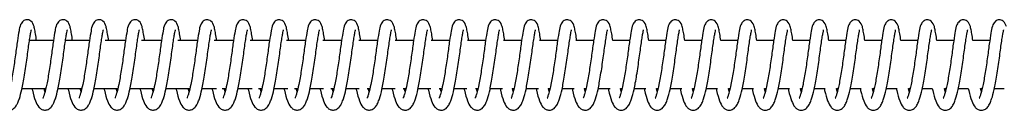
# Model space of a CAD drawing. Units: millimetres. Extents: x -583 to 33413, y -2375 to 1625.
# Drawn here: x 2754 to 2958, y -385 to -366 of the extents above; entities that cross this region are included whole.
import ezdxf

# ---------------------------------------------------------------- set-up
doc = ezdxf.new("R2010")
doc.units = ezdxf.units.MM

msp = doc.modelspace()

# ---------------------------------------------------------------- linework, layer by layer
at = {"color": 7, "linetype": 'Continuous', "lineweight": 25}
for p, q in [((2760.73, -370), (2755.74, -370)), ((2768.22, -370), (2763.23, -370)), ((2775.71, -370), (2771.5, -370)), ((2783.2, -370), (2779.05, -370)), ((2790.69, -370), (2786.59, -370)), ((2798.18, -370), (2794.13, -370)), ((2805.67, -370), (2801.67, -370)), ((2813.16, -370), (2809.2, -370)), ((2820.65, -370), (2816.73, -370)), ((2828.14, -370), (2824.26, -370)), ((2835.63, -370), (2831.78, -370)), ((2843.12, -370), (2839.3, -370)), ((2850.61, -370), (2846.82, -370)), ((2858.1, -370), (2854.34, -370)), ((2865.59, -370), (2861.85, -370)), ((2873.08, -370), (2869.37, -370)), ((2880.57, -370), (2877.05, -370)), ((2888.06, -370), (2884.54, -370)), ((2895.55, -370), (2892.03, -370)), ((2903.04, -370), (2899.52, -370)), ((2910.53, -370), (2907.01, -370)), ((2918.02, -370), (2914.5, -370)), ((2925.51, -370), (2921.99, -370)), ((2933, -370), (2929.48, -370)), ((2940.49, -370), (2936.97, -370)), ((2947.98, -370), (2944.46, -370)), ((2955.47, -370), (2951.95, -370)), ((2754.19, -380), (2759.13, -380)), ((2758.98, -380.6), (2758.82, -380)), ((2761.68, -380), (2766.62, -380)), ((2766.47, -380.6), (2766.3, -380)), ((2769.17, -380), (2774.1, -380)), ((2773.96, -380.6), (2773.79, -380)), ((2776.66, -380), (2781.59, -380)), ((2781.45, -380.61), (2781.28, -380)), ((2784.15, -380), (2789.08, -380)), ((2788.94, -380.61), (2788.77, -380)), ((2791.64, -380), (2794.63, -380)), ((2795.82, -380), (2796.57, -380)), ((2796.43, -380.61), (2796.26, -380)), ((2799.13, -380), (2802.05, -380)), ((2803.36, -380), (2804.06, -380)), ((2803.92, -380.61), (2803.75, -380)), ((2806.62, -380), (2809.48, -380)), ((2810.89, -380), (2811.55, -380)), ((2811.41, -380.61), (2811.24, -380)), ((2814.11, -380), (2816.91, -380)), ((2818.42, -380), (2819.04, -380)), ((2818.9, -380.61), (2818.73, -380)), ((2821.6, -380), (2824.35, -380)), ((2825.95, -380), (2826.53, -380)), ((2826.39, -380.61), (2826.22, -380)), ((2829.09, -380), (2831.79, -380)), ((2833.47, -380), (2834.02, -380)), ((2833.88, -380.61), (2833.71, -380)), ((2836.58, -380), (2839.24, -380)), ((2840.99, -380), (2841.51, -380)), ((2841.37, -380.61), (2841.2, -380)), ((2844.07, -380), (2846.69, -380)), ((2848.5, -380), (2849, -380)), ((2848.86, -380.61), (2848.69, -380)), ((2851.56, -380), (2854.14, -380)), ((2856.17, -380), (2856.49, -380)), ((2856.35, -380.62), (2856.18, -380)), ((2859.05, -380), (2861.59, -380)), ((2863.66, -380), (2863.98, -380)), ((2863.84, -380.62), (2863.67, -380)), ((2866.54, -380), (2869.04, -380)), ((2871.15, -380), (2871.47, -380)), ((2871.33, -380.62), (2871.16, -380)), ((2874.03, -380), (2876.5, -380)), ((2878.64, -380), (2878.96, -380)), ((2878.82, -380.62), (2878.65, -380)), ((2881.52, -380), (2883.96, -380)), ((2886.13, -380), (2886.45, -380)), ((2886.31, -380.62), (2886.14, -380)), ((2889.01, -380), (2891.42, -380)), ((2893.62, -380), (2893.94, -380)), ((2893.8, -380.62), (2893.63, -380)), ((2896.5, -380), (2898.88, -380)), ((2901.11, -380), (2901.43, -380)), ((2901.29, -380.62), (2901.12, -380)), ((2903.99, -380), (2906.34, -380)), ((2908.6, -380), (2908.92, -380)), ((2908.78, -380.62), (2908.61, -380)), ((2911.48, -380), (2913.81, -380)), ((2916.27, -380.62), (2916.09, -380)), ((2916.09, -380), (2916.41, -380)), ((2918.97, -380), (2921.27, -380)), ((2923.57, -380), (2923.9, -380)), ((2923.76, -380.62), (2923.58, -380)), ((2926.46, -380), (2928.74, -380)), ((2931.06, -380), (2931.39, -380)), ((2931.25, -380.63), (2931.07, -380)), ((2933.95, -380), (2936.21, -380)), ((2938.55, -380), (2938.88, -380)), ((2938.74, -380.63), (2938.56, -380)), ((2941.44, -380), (2943.51, -380)), ((2946.04, -380), (2946.37, -380)), ((2946.23, -380.63), (2946.05, -380)), ((2948.93, -380), (2951, -380)), ((2953.53, -380), (2953.86, -380)), ((2953.72, -380.63), (2953.54, -380)), ((2956.42, -380), (2958.49, -380))]:
    msp.add_line(p, q, dxfattribs=at)
for points, knots in [([(2756.7, -367.11), (2756.55, -366.7), (2756.36, -366.15), (2755.71, -365.76), (2755.16, -365.69), (2754.76, -365.79), (2754.28, -366.07), (2753.74, -366.93), (2753.59, -368.01), (2753.22, -370.07), (2752.86, -372.98), (2752.37, -376.23), (2751.9, -379.06), (2751.47, -380.8), (2751.18, -381.68), (2751.04, -381.98), (2751.09, -381.99), (2751.11, -381.99)], [0, 0, 0, 0, 0.089102, 0.11814, 0.136961, 0.157491, 0.183189, 0.236018, 0.328529, 0.43605, 0.553296, 0.671592, 0.784413, 0.879083, 0.92302, 0.973721, 1, 1, 1, 1]), ([(2764.19, -367.12), (2764.04, -366.7), (2763.85, -366.15), (2763.2, -365.76), (2762.65, -365.69), (2762.25, -365.79), (2761.77, -366.07), (2761.23, -366.93), (2761.08, -368.01), (2760.71, -370.07), (2760.34, -372.98), (2759.86, -376.23), (2759.39, -379.06), (2758.96, -380.8), (2758.67, -381.68), (2758.53, -381.98), (2758.58, -381.99), (2758.6, -381.99)], [0, 0, 0, 0, 0.089102, 0.11814, 0.136961, 0.157491, 0.183189, 0.236018, 0.328529, 0.43605, 0.553296, 0.671592, 0.784413, 0.879083, 0.92302, 0.973721, 1, 1, 1, 1]), ([(2771.68, -367.12), (2771.53, -366.7), (2771.34, -366.15), (2770.69, -365.76), (2770.14, -365.69), (2769.74, -365.79), (2769.26, -366.07), (2768.72, -366.94), (2768.57, -368.01), (2768.2, -370.07), (2767.83, -372.98), (2767.35, -376.23), (2766.88, -379.07), (2766.45, -380.81), (2766.16, -381.68), (2766.02, -381.98), (2766.07, -381.99), (2766.09, -381.99)], [0, 0, 0, 0, 0.089102, 0.11814, 0.136961, 0.157491, 0.183189, 0.236018, 0.328529, 0.43605, 0.553296, 0.671592, 0.784413, 0.879083, 0.92302, 0.973721, 1, 1, 1, 1]), ([(2779.17, -367.12), (2779.02, -366.7), (2778.83, -366.15), (2778.18, -365.76), (2777.63, -365.69), (2777.23, -365.79), (2776.75, -366.07), (2776.21, -366.94), (2776.06, -368.01), (2775.69, -370.07), (2775.32, -372.98), (2774.84, -376.23), (2774.37, -379.07), (2773.94, -380.81), (2773.65, -381.68), (2773.51, -381.98), (2773.56, -381.99), (2773.58, -381.99)], [0, 0, 0, 0, 0.089102, 0.11814, 0.136961, 0.157491, 0.183189, 0.236018, 0.328529, 0.43605, 0.553296, 0.671592, 0.784413, 0.879083, 0.92302, 0.973721, 1, 1, 1, 1]), ([(2786.66, -367.12), (2786.51, -366.7), (2786.32, -366.15), (2785.67, -365.76), (2785.12, -365.69), (2784.72, -365.79), (2784.24, -366.07), (2783.7, -366.94), (2783.55, -368.01), (2783.18, -370.07), (2782.81, -372.98), (2782.33, -376.23), (2781.86, -379.07), (2781.43, -380.81), (2781.14, -381.68), (2781, -381.98), (2781.05, -381.99), (2781.07, -381.99)], [0, 0, 0, 0, 0.0891017, 0.1181397, 0.1369612, 0.1574908, 0.1831893, 0.2360185, 0.3285289, 0.4360503, 0.5532962, 0.6715921, 0.7844128, 0.8790833, 0.9230199, 0.9737214, 1, 1, 1, 1]), ([(2794.15, -367.12), (2794, -366.7), (2793.81, -366.15), (2793.16, -365.77), (2792.61, -365.69), (2792.21, -365.79), (2791.73, -366.07), (2791.19, -366.94), (2791.04, -368.01), (2790.67, -370.07), (2790.3, -372.98), (2789.82, -376.24), (2789.35, -379.07), (2788.92, -380.81), (2788.63, -381.68), (2788.49, -381.98), (2788.54, -381.99), (2788.56, -381.99)], [0, 0, 0, 0, 0.089102, 0.11814, 0.136961, 0.157491, 0.183189, 0.236018, 0.328529, 0.43605, 0.553296, 0.671592, 0.784413, 0.879083, 0.92302, 0.973721, 1, 1, 1, 1]), ([(2801.64, -367.12), (2801.49, -366.7), (2801.3, -366.15), (2800.65, -365.77), (2800.1, -365.69), (2799.7, -365.79), (2799.22, -366.07), (2798.68, -366.94), (2798.53, -368.01), (2798.16, -370.07), (2797.79, -372.98), (2797.31, -376.24), (2796.84, -379.07), (2796.41, -380.81), (2796.12, -381.68), (2795.98, -381.98), (2796.03, -381.99), (2796.05, -382)], [0, 0, 0, 0, 0.089102, 0.11814, 0.136961, 0.157491, 0.183189, 0.236018, 0.328529, 0.43605, 0.553296, 0.671592, 0.784413, 0.879083, 0.92302, 0.973721, 1, 1, 1, 1]), ([(2809.13, -367.12), (2808.98, -366.7), (2808.79, -366.15), (2808.14, -365.77), (2807.59, -365.69), (2807.19, -365.79), (2806.71, -366.08), (2806.17, -366.94), (2806.02, -368.01), (2805.65, -370.08), (2805.28, -372.98), (2804.8, -376.24), (2804.33, -379.07), (2803.9, -380.81), (2803.61, -381.68), (2803.47, -381.98), (2803.52, -381.99), (2803.54, -382)], [0, 0, 0, 0, 0.089102, 0.11814, 0.136961, 0.157491, 0.183189, 0.236018, 0.328529, 0.43605, 0.553296, 0.671592, 0.784413, 0.879083, 0.92302, 0.973721, 1, 1, 1, 1]), ([(2816.62, -367.12), (2816.47, -366.71), (2816.28, -366.15), (2815.63, -365.77), (2815.08, -365.7), (2814.68, -365.8), (2814.2, -366.08), (2813.66, -366.94), (2813.51, -368.01), (2813.14, -370.08), (2812.77, -372.98), (2812.29, -376.24), (2811.82, -379.07), (2811.39, -380.81), (2811.1, -381.68), (2810.96, -381.98), (2811.01, -381.99), (2811.03, -382)], [0, 0, 0, 0, 0.089102, 0.11814, 0.136961, 0.157491, 0.183189, 0.236018, 0.328529, 0.43605, 0.553296, 0.671592, 0.784413, 0.879083, 0.92302, 0.973721, 1, 1, 1, 1]), ([(2824.11, -367.12), (2823.96, -366.71), (2823.77, -366.16), (2823.12, -365.77), (2822.57, -365.7), (2822.17, -365.8), (2821.69, -366.08), (2821.15, -366.94), (2821, -368.02), (2820.63, -370.08), (2820.26, -372.98), (2819.78, -376.24), (2819.31, -379.07), (2818.88, -380.81), (2818.59, -381.69), (2818.45, -381.98), (2818.5, -381.99), (2818.52, -382)], [0, 0, 0, 0, 0.089102, 0.11814, 0.136961, 0.157491, 0.183189, 0.236018, 0.328529, 0.43605, 0.553296, 0.671592, 0.784413, 0.879083, 0.92302, 0.973721, 1, 1, 1, 1]), ([(2831.6, -367.12), (2831.45, -366.71), (2831.26, -366.16), (2830.61, -365.77), (2830.06, -365.7), (2829.66, -365.8), (2829.18, -366.08), (2828.64, -366.94), (2828.49, -368.02), (2828.12, -370.08), (2827.75, -372.99), (2827.27, -376.24), (2826.8, -379.07), (2826.37, -380.81), (2826.08, -381.69), (2825.94, -381.99), (2825.99, -382), (2826.01, -382)], [0, 0, 0, 0, 0.089102, 0.11814, 0.136961, 0.157491, 0.183189, 0.236018, 0.328529, 0.43605, 0.553296, 0.671592, 0.784413, 0.879083, 0.92302, 0.973721, 1, 1, 1, 1]), ([(2839.09, -367.12), (2838.94, -366.71), (2838.75, -366.16), (2838.1, -365.77), (2837.55, -365.7), (2837.15, -365.8), (2836.67, -366.08), (2836.13, -366.94), (2835.98, -368.02), (2835.61, -370.08), (2835.24, -372.99), (2834.76, -376.24), (2834.29, -379.07), (2833.86, -380.81), (2833.57, -381.69), (2833.43, -381.99), (2833.48, -382), (2833.5, -382)], [0, 0, 0, 0, 0.089102, 0.11814, 0.136961, 0.157491, 0.183189, 0.236018, 0.328529, 0.43605, 0.553296, 0.671592, 0.784413, 0.879083, 0.92302, 0.973721, 1, 1, 1, 1]), ([(2846.58, -367.13), (2846.43, -366.71), (2846.24, -366.16), (2845.59, -365.77), (2845.04, -365.7), (2844.64, -365.8), (2844.16, -366.08), (2843.62, -366.95), (2843.46, -368.02), (2843.1, -370.08), (2842.73, -372.99), (2842.25, -376.24), (2841.77, -379.07), (2841.35, -380.82), (2841.06, -381.69), (2840.92, -381.99), (2840.97, -382), (2840.99, -382)], [0, 0, 0, 0, 0.089102, 0.11814, 0.136961, 0.157491, 0.183189, 0.236018, 0.328529, 0.43605, 0.553296, 0.671592, 0.784413, 0.879083, 0.92302, 0.973721, 1, 1, 1, 1]), ([(2854.07, -367.13), (2853.92, -366.71), (2853.73, -366.16), (2853.08, -365.77), (2852.53, -365.7), (2852.13, -365.8), (2851.65, -366.08), (2851.11, -366.95), (2850.95, -368.02), (2850.59, -370.08), (2850.22, -372.99), (2849.74, -376.24), (2849.26, -379.08), (2848.84, -380.82), (2848.55, -381.69), (2848.41, -381.99), (2848.46, -382), (2848.48, -382)], [0, 0, 0, 0, 0.089102, 0.11814, 0.136961, 0.157491, 0.183189, 0.236018, 0.328529, 0.43605, 0.553296, 0.671592, 0.784413, 0.879083, 0.92302, 0.973721, 1, 1, 1, 1]), ([(2861.56, -367.13), (2861.41, -366.71), (2861.22, -366.16), (2860.57, -365.77), (2860.02, -365.7), (2859.62, -365.8), (2859.14, -366.08), (2858.6, -366.95), (2858.44, -368.02), (2858.08, -370.08), (2857.71, -372.99), (2857.23, -376.24), (2856.75, -379.08), (2856.33, -380.82), (2856.04, -381.69), (2855.9, -381.99), (2855.95, -382), (2855.97, -382)], [0, 0, 0, 0, 0.089102, 0.11814, 0.136961, 0.157491, 0.183189, 0.236018, 0.328529, 0.43605, 0.553296, 0.671592, 0.784413, 0.879083, 0.92302, 0.973721, 1, 1, 1, 1]), ([(2869.05, -367.13), (2868.9, -366.71), (2868.71, -366.16), (2868.06, -365.78), (2867.51, -365.7), (2867.11, -365.8), (2866.63, -366.08), (2866.09, -366.95), (2865.93, -368.02), (2865.57, -370.08), (2865.2, -372.99), (2864.72, -376.25), (2864.24, -379.08), (2863.82, -380.82), (2863.53, -381.69), (2863.39, -381.99), (2863.44, -382), (2863.46, -382)], [0, 0, 0, 0, 0.0891017, 0.1181397, 0.1369612, 0.1574908, 0.1831893, 0.2360185, 0.3285289, 0.4360503, 0.5532962, 0.6715921, 0.7844128, 0.8790833, 0.9230199, 0.9737214, 1, 1, 1, 1]), ([(2876.54, -367.13), (2876.39, -366.71), (2876.2, -366.16), (2875.55, -365.78), (2875, -365.7), (2874.6, -365.8), (2874.12, -366.08), (2873.58, -366.95), (2873.42, -368.02), (2873.06, -370.08), (2872.69, -372.99), (2872.21, -376.25), (2871.73, -379.08), (2871.31, -380.82), (2871.02, -381.69), (2870.88, -381.99), (2870.93, -382), (2870.94, -382)], [0, 0, 0, 0, 0.089102, 0.11814, 0.136961, 0.157491, 0.183189, 0.236018, 0.328529, 0.43605, 0.553296, 0.671592, 0.784413, 0.879083, 0.92302, 0.973721, 1, 1, 1, 1]), ([(2884.03, -367.13), (2883.88, -366.71), (2883.69, -366.16), (2883.04, -365.78), (2882.49, -365.7), (2882.09, -365.8), (2881.61, -366.09), (2881.07, -366.95), (2880.91, -368.02), (2880.55, -370.08), (2880.18, -372.99), (2879.7, -376.25), (2879.22, -379.08), (2878.8, -380.82), (2878.51, -381.69), (2878.37, -381.99), (2878.42, -382), (2878.43, -382.01)], [0, 0, 0, 0, 0.089102, 0.11814, 0.136961, 0.157491, 0.183189, 0.236018, 0.328529, 0.43605, 0.553296, 0.671592, 0.784413, 0.879083, 0.92302, 0.973721, 1, 1, 1, 1]), ([(2891.52, -367.13), (2891.37, -366.72), (2891.18, -366.16), (2890.53, -365.78), (2889.98, -365.71), (2889.58, -365.81), (2889.1, -366.09), (2888.55, -366.95), (2888.4, -368.02), (2888.04, -370.09), (2887.67, -372.99), (2887.19, -376.25), (2886.71, -379.08), (2886.29, -380.82), (2886, -381.69), (2885.86, -381.99), (2885.91, -382), (2885.92, -382.01)], [0, 0, 0, 0, 0.089102, 0.11814, 0.136961, 0.157491, 0.183189, 0.236018, 0.328529, 0.43605, 0.553296, 0.671592, 0.784413, 0.879083, 0.92302, 0.973721, 1, 1, 1, 1]), ([(2899.01, -367.13), (2898.86, -366.72), (2898.66, -366.17), (2898.02, -365.78), (2897.47, -365.71), (2897.07, -365.81), (2896.59, -366.09), (2896.04, -366.95), (2895.89, -368.02), (2895.53, -370.09), (2895.16, -372.99), (2894.68, -376.25), (2894.2, -379.08), (2893.78, -380.82), (2893.49, -381.69), (2893.35, -381.99), (2893.4, -382), (2893.41, -382.01)], [0, 0, 0, 0, 0.089102, 0.11814, 0.136961, 0.157491, 0.183189, 0.236018, 0.328529, 0.43605, 0.553296, 0.671592, 0.784413, 0.879083, 0.92302, 0.973721, 1, 1, 1, 1]), ([(2906.5, -367.13), (2906.35, -366.72), (2906.15, -366.17), (2905.51, -365.78), (2904.96, -365.71), (2904.56, -365.81), (2904.08, -366.09), (2903.53, -366.95), (2903.38, -368.03), (2903.02, -370.09), (2902.65, -373), (2902.17, -376.25), (2901.69, -379.08), (2901.27, -380.82), (2900.98, -381.7), (2900.84, -382), (2900.89, -382.01), (2900.9, -382.01)], [0, 0, 0, 0, 0.089102, 0.11814, 0.136961, 0.157491, 0.183189, 0.236018, 0.328529, 0.43605, 0.553296, 0.671592, 0.784413, 0.879083, 0.92302, 0.973721, 1, 1, 1, 1]), ([(2913.99, -367.13), (2913.84, -366.72), (2913.64, -366.17), (2913, -365.78), (2912.45, -365.71), (2912.05, -365.81), (2911.57, -366.09), (2911.02, -366.95), (2910.87, -368.03), (2910.5, -370.09), (2910.14, -373), (2909.66, -376.25), (2909.18, -379.08), (2908.76, -380.82), (2908.47, -381.7), (2908.33, -382), (2908.38, -382.01), (2908.39, -382.01)], [0, 0, 0, 0, 0.089102, 0.11814, 0.136961, 0.157491, 0.183189, 0.236018, 0.328529, 0.43605, 0.553296, 0.671592, 0.784413, 0.879083, 0.92302, 0.973721, 1, 1, 1, 1]), ([(2921.48, -367.14), (2921.33, -366.72), (2921.13, -366.17), (2920.49, -365.78), (2919.94, -365.71), (2919.54, -365.81), (2919.06, -366.09), (2918.51, -366.96), (2918.36, -368.03), (2917.99, -370.09), (2917.63, -373), (2917.15, -376.25), (2916.67, -379.08), (2916.25, -380.82), (2915.96, -381.7), (2915.82, -382), (2915.87, -382.01), (2915.88, -382.01)], [0, 0, 0, 0, 0.0891017, 0.1181397, 0.1369612, 0.1574908, 0.1831893, 0.2360185, 0.3285289, 0.4360503, 0.5532962, 0.6715921, 0.7844128, 0.8790833, 0.9230199, 0.9737214, 1, 1, 1, 1]), ([(2928.97, -367.14), (2928.82, -366.72), (2928.62, -366.17), (2927.98, -365.78), (2927.43, -365.71), (2927.03, -365.81), (2926.55, -366.09), (2926, -366.96), (2925.85, -368.03), (2925.48, -370.09), (2925.12, -373), (2924.64, -376.25), (2924.16, -379.09), (2923.74, -380.83), (2923.45, -381.7), (2923.31, -382), (2923.36, -382.01), (2923.37, -382.01)], [0, 0, 0, 0, 0.0891017, 0.1181397, 0.1369612, 0.1574908, 0.1831893, 0.2360185, 0.3285289, 0.4360503, 0.5532962, 0.6715921, 0.7844128, 0.8790833, 0.9230199, 0.9737214, 1, 1, 1, 1]), ([(2936.46, -367.14), (2936.31, -366.72), (2936.11, -366.17), (2935.47, -365.78), (2934.92, -365.71), (2934.52, -365.81), (2934.04, -366.09), (2933.49, -366.96), (2933.34, -368.03), (2932.97, -370.09), (2932.61, -373), (2932.13, -376.25), (2931.65, -379.09), (2931.23, -380.83), (2930.94, -381.7), (2930.8, -382), (2930.85, -382.01), (2930.86, -382.01)], [0, 0, 0, 0, 0.089102, 0.11814, 0.136961, 0.157491, 0.183189, 0.236018, 0.328529, 0.43605, 0.553296, 0.671592, 0.784413, 0.879083, 0.92302, 0.973721, 1, 1, 1, 1]), ([(2943.95, -367.14), (2943.8, -366.72), (2943.6, -366.17), (2942.96, -365.78), (2942.41, -365.71), (2942.01, -365.81), (2941.53, -366.09), (2940.98, -366.96), (2940.83, -368.03), (2940.46, -370.09), (2940.1, -373), (2939.62, -376.26), (2939.14, -379.09), (2938.72, -380.83), (2938.43, -381.7), (2938.29, -382), (2938.34, -382.01), (2938.35, -382.01)], [0, 0, 0, 0, 0.0891017, 0.1181397, 0.1369612, 0.1574908, 0.1831893, 0.2360185, 0.3285289, 0.4360503, 0.5532962, 0.6715921, 0.7844128, 0.8790833, 0.9230199, 0.9737214, 1, 1, 1, 1]), ([(2951.44, -367.14), (2951.29, -366.72), (2951.09, -366.17), (2950.45, -365.79), (2949.9, -365.71), (2949.5, -365.81), (2949.02, -366.09), (2948.47, -366.96), (2948.32, -368.03), (2947.95, -370.09), (2947.59, -373), (2947.11, -376.26), (2946.63, -379.09), (2946.21, -380.83), (2945.91, -381.7), (2945.78, -382), (2945.83, -382.01), (2945.84, -382.01)], [0, 0, 0, 0, 0.089102, 0.11814, 0.136961, 0.157491, 0.183189, 0.236018, 0.328529, 0.43605, 0.553296, 0.671592, 0.784413, 0.879083, 0.92302, 0.973721, 1, 1, 1, 1]), ([(2958.93, -367.14), (2958.78, -366.72), (2958.58, -366.17), (2957.94, -365.79), (2957.38, -365.71), (2956.99, -365.81), (2956.51, -366.1), (2955.96, -366.96), (2955.81, -368.03), (2955.44, -370.09), (2955.08, -373), (2954.6, -376.26), (2954.12, -379.09), (2953.7, -380.83), (2953.4, -381.7), (2953.27, -382), (2953.32, -382.01), (2953.33, -382.02)], [0, 0, 0, 0, 0.089102, 0.11814, 0.136961, 0.157491, 0.183189, 0.236018, 0.328529, 0.43605, 0.553296, 0.671592, 0.784413, 0.879083, 0.92302, 0.973721, 1, 1, 1, 1]), ([(2748.79, -380), (2748.82, -380.12), (2749.03, -381.13), (2749.44, -382.51), (2749.96, -383.66), (2750.69, -384.29), (2751.39, -384.52), (2752.21, -384.36), (2752.87, -383.8), (2753.3, -383.05), (2753.75, -381.87), (2754.1, -380.52), (2754.45, -378.78), (2754.72, -377.18), (2755, -375.41), (2755.26, -373.63), (2755.47, -371.94), (2755.68, -370.44), (2755.87, -369.21), (2756.02, -368.38), (2756.13, -367.87), (2756.14, -367.81), (2756.15, -367.79)], [0, 0, 0, 0, 0.0123073, 0.1077387, 0.1867978, 0.2220095, 0.2582866, 0.2991199, 0.3472033, 0.3969968, 0.4411504, 0.5233342, 0.5708908, 0.6235727, 0.6787115, 0.7335179, 0.7868959, 0.840902, 0.8927703, 0.9398098, 0.9816006, 1, 1, 1, 1]), ([(2756.28, -380), (2756.31, -380.12), (2756.52, -381.13), (2756.93, -382.51), (2757.45, -383.66), (2758.18, -384.29), (2758.88, -384.52), (2759.7, -384.37), (2760.36, -383.8), (2760.78, -383.05), (2761.24, -381.87), (2761.59, -380.52), (2761.94, -378.78), (2762.21, -377.18), (2762.49, -375.41), (2762.75, -373.64), (2762.96, -371.95), (2763.17, -370.44), (2763.36, -369.21), (2763.51, -368.38), (2763.62, -367.87), (2763.63, -367.81), (2763.63, -367.79)], [0, 0, 0, 0, 0.012342, 0.10777, 0.186826, 0.222037, 0.258312, 0.299144, 0.347226, 0.397018, 0.44117, 0.523351, 0.570906, 0.623586, 0.678723, 0.733527, 0.786903, 0.840908, 0.892774, 0.939812, 0.981601, 1, 1, 1, 1]), ([(2757.22, -370), (2757.19, -369.77), (2757.08, -369.01), (2756.9, -367.96), (2756.77, -367.4), (2756.7, -367.11)], [0, 0, 0, 0, 0.171021, 0.574025, 1, 1, 1, 1]), ([(2763.77, -380), (2763.8, -380.12), (2764, -381.13), (2764.42, -382.51), (2764.94, -383.66), (2765.67, -384.29), (2766.37, -384.52), (2767.19, -384.37), (2767.85, -383.8), (2768.27, -383.05), (2768.73, -381.87), (2769.08, -380.52), (2769.43, -378.79), (2769.7, -377.18), (2769.98, -375.41), (2770.23, -373.64), (2770.45, -371.95), (2770.66, -370.44), (2770.85, -369.21), (2771, -368.38), (2771.11, -367.87), (2771.12, -367.81), (2771.12, -367.79)], [0, 0, 0, 0, 0.012376, 0.107801, 0.186855, 0.222064, 0.258338, 0.299169, 0.347249, 0.397039, 0.441189, 0.523367, 0.570921, 0.623599, 0.678734, 0.733536, 0.786911, 0.840913, 0.892778, 0.939814, 0.981602, 1, 1, 1, 1]), ([(2764.71, -370), (2764.68, -369.77), (2764.57, -369.02), (2764.39, -367.96), (2764.26, -367.4), (2764.19, -367.12)], [0, 0, 0, 0, 0.170812, 0.573918, 1, 1, 1, 1]), ([(2771.26, -380), (2771.29, -380.12), (2771.49, -381.13), (2771.91, -382.51), (2772.43, -383.66), (2773.16, -384.29), (2773.86, -384.52), (2774.68, -384.37), (2775.34, -383.8), (2775.76, -383.05), (2776.22, -381.87), (2776.57, -380.52), (2776.92, -378.79), (2777.19, -377.18), (2777.47, -375.42), (2777.72, -373.64), (2777.94, -371.95), (2778.15, -370.44), (2778.34, -369.21), (2778.49, -368.38), (2778.6, -367.87), (2778.61, -367.81), (2778.61, -367.79)], [0, 0, 0, 0, 0.012411, 0.107832, 0.186883, 0.222091, 0.258364, 0.299193, 0.347272, 0.39706, 0.441209, 0.523384, 0.570936, 0.623612, 0.678745, 0.733546, 0.786918, 0.840919, 0.892782, 0.939816, 0.981603, 1, 1, 1, 1]), ([(2772.2, -370), (2772.17, -369.77), (2772.06, -369.02), (2771.88, -367.97), (2771.75, -367.4), (2771.68, -367.12)], [0, 0, 0, 0, 0.170603, 0.5738106, 1, 1, 1, 1]), ([(2778.75, -380), (2778.78, -380.12), (2778.98, -381.13), (2779.4, -382.51), (2779.92, -383.66), (2780.65, -384.29), (2781.35, -384.52), (2782.17, -384.37), (2782.83, -383.8), (2783.25, -383.05), (2783.71, -381.87), (2784.06, -380.52), (2784.4, -378.79), (2784.68, -377.18), (2784.96, -375.42), (2785.21, -373.64), (2785.43, -371.95), (2785.64, -370.44), (2785.83, -369.22), (2785.98, -368.38), (2786.09, -367.87), (2786.1, -367.81), (2786.1, -367.79)], [0, 0, 0, 0, 0.012445, 0.107863, 0.186911, 0.222118, 0.25839, 0.299218, 0.347294, 0.397081, 0.441229, 0.523401, 0.570951, 0.623625, 0.678756, 0.733555, 0.786926, 0.840924, 0.892785, 0.939818, 0.981603, 1, 1, 1, 1]), ([(2779.69, -370), (2779.66, -369.77), (2779.55, -369.02), (2779.37, -367.97), (2779.24, -367.41), (2779.17, -367.12)], [0, 0, 0, 0, 0.170394, 0.573703, 1, 1, 1, 1]), ([(2786.24, -380), (2786.27, -380.12), (2786.47, -381.14), (2786.89, -382.51), (2787.41, -383.66), (2788.14, -384.29), (2788.84, -384.52), (2789.66, -384.37), (2790.32, -383.8), (2790.74, -383.05), (2791.2, -381.87), (2791.55, -380.52), (2791.89, -378.79), (2792.16, -377.18), (2792.44, -375.42), (2792.7, -373.64), (2792.92, -371.95), (2793.13, -370.44), (2793.32, -369.22), (2793.47, -368.38), (2793.58, -367.87), (2793.59, -367.81), (2793.59, -367.79)], [0, 0, 0, 0, 0.01248, 0.107895, 0.18694, 0.222145, 0.258416, 0.299242, 0.347317, 0.397102, 0.441248, 0.523417, 0.570966, 0.623638, 0.678768, 0.733564, 0.786933, 0.84093, 0.892789, 0.93982, 0.981604, 1, 1, 1, 1]), ([(2787.18, -370), (2787.15, -369.78), (2787.04, -369.02), (2786.86, -367.97), (2786.73, -367.41), (2786.66, -367.12)], [0, 0, 0, 0, 0.1701846, 0.5735956, 1, 1, 1, 1]), ([(2793.73, -380), (2793.76, -380.12), (2793.96, -381.14), (2794.38, -382.51), (2794.9, -383.66), (2795.63, -384.29), (2796.33, -384.52), (2797.15, -384.37), (2797.81, -383.8), (2798.23, -383.05), (2798.69, -381.87), (2799.04, -380.52), (2799.38, -378.79), (2799.65, -377.18), (2799.93, -375.42), (2800.19, -373.64), (2800.41, -371.95), (2800.62, -370.45), (2800.81, -369.22), (2800.96, -368.38), (2801.07, -367.87), (2801.08, -367.81), (2801.08, -367.8)], [0, 0, 0, 0, 0.012514, 0.107926, 0.186968, 0.222173, 0.258442, 0.299267, 0.34734, 0.397123, 0.441268, 0.523434, 0.570981, 0.623652, 0.678779, 0.733574, 0.786941, 0.840935, 0.892793, 0.939822, 0.981604, 1, 1, 1, 1]), ([(2794.67, -370), (2794.64, -369.78), (2794.53, -369.02), (2794.35, -367.97), (2794.22, -367.41), (2794.15, -367.12)], [0, 0, 0, 0, 0.169975, 0.573488, 1, 1, 1, 1]), ([(2801.22, -380), (2801.25, -380.12), (2801.45, -381.14), (2801.87, -382.51), (2802.39, -383.66), (2803.12, -384.29), (2803.82, -384.53), (2804.64, -384.37), (2805.3, -383.8), (2805.72, -383.05), (2806.18, -381.87), (2806.53, -380.52), (2806.87, -378.79), (2807.14, -377.19), (2807.42, -375.42), (2807.68, -373.64), (2807.9, -371.95), (2808.11, -370.45), (2808.3, -369.22), (2808.45, -368.38), (2808.56, -367.87), (2808.57, -367.81), (2808.57, -367.8)], [0, 0, 0, 0, 0.012549, 0.107957, 0.186997, 0.2222, 0.258468, 0.299291, 0.347363, 0.397144, 0.441287, 0.523451, 0.570996, 0.623665, 0.67879, 0.733583, 0.786948, 0.840941, 0.892797, 0.939825, 0.981605, 1, 1, 1, 1]), ([(2802.16, -370), (2802.13, -369.78), (2802.02, -369.02), (2801.84, -367.97), (2801.71, -367.41), (2801.64, -367.12)], [0, 0, 0, 0, 0.1697658, 0.5733804, 1, 1, 1, 1]), ([(2808.71, -380), (2808.74, -380.12), (2808.94, -381.14), (2809.36, -382.51), (2809.88, -383.67), (2810.61, -384.3), (2811.31, -384.53), (2812.13, -384.37), (2812.79, -383.8), (2813.21, -383.06), (2813.67, -381.87), (2814.02, -380.52), (2814.36, -378.79), (2814.63, -377.19), (2814.91, -375.42), (2815.17, -373.64), (2815.39, -371.95), (2815.6, -370.45), (2815.79, -369.22), (2815.94, -368.38), (2816.05, -367.87), (2816.06, -367.82), (2816.06, -367.8)], [0, 0, 0, 0, 0.012583, 0.107988, 0.187025, 0.222227, 0.258494, 0.299316, 0.347386, 0.397165, 0.441307, 0.523467, 0.571011, 0.623678, 0.678801, 0.733592, 0.786955, 0.840946, 0.8928, 0.939827, 0.981606, 1, 1, 1, 1]), ([(2809.65, -370), (2809.62, -369.78), (2809.51, -369.02), (2809.33, -367.97), (2809.2, -367.41), (2809.13, -367.12)], [0, 0, 0, 0, 0.169556, 0.573273, 1, 1, 1, 1]), ([(2816.2, -380), (2816.22, -380.12), (2816.43, -381.14), (2816.85, -382.52), (2817.37, -383.67), (2818.1, -384.3), (2818.8, -384.53), (2819.62, -384.37), (2820.28, -383.81), (2820.7, -383.06), (2821.16, -381.87), (2821.51, -380.52), (2821.85, -378.79), (2822.12, -377.19), (2822.4, -375.42), (2822.66, -373.64), (2822.88, -371.95), (2823.09, -370.45), (2823.28, -369.22), (2823.43, -368.38), (2823.54, -367.88), (2823.55, -367.82), (2823.55, -367.8)], [0, 0, 0, 0, 0.012618, 0.108019, 0.187053, 0.222254, 0.25852, 0.29934, 0.347408, 0.397186, 0.441326, 0.523484, 0.571026, 0.623691, 0.678812, 0.733602, 0.786963, 0.840952, 0.892804, 0.939829, 0.981606, 1, 1, 1, 1]), ([(2817.14, -370), (2817.11, -369.78), (2817, -369.02), (2816.82, -367.97), (2816.69, -367.41), (2816.62, -367.12)], [0, 0, 0, 0, 0.169347, 0.573165, 1, 1, 1, 1]), ([(2823.69, -380), (2823.71, -380.12), (2823.92, -381.14), (2824.34, -382.52), (2824.86, -383.67), (2825.59, -384.3), (2826.29, -384.53), (2827.11, -384.37), (2827.77, -383.81), (2828.19, -383.06), (2828.65, -381.88), (2829, -380.53), (2829.34, -378.79), (2829.61, -377.19), (2829.89, -375.42), (2830.15, -373.64), (2830.37, -371.95), (2830.58, -370.45), (2830.77, -369.22), (2830.92, -368.39), (2831.03, -367.88), (2831.04, -367.82), (2831.04, -367.8)], [0, 0, 0, 0, 0.012652, 0.10805, 0.187082, 0.222281, 0.258546, 0.299365, 0.347431, 0.397207, 0.441346, 0.523501, 0.571041, 0.623704, 0.678824, 0.733611, 0.78697, 0.840958, 0.892808, 0.939831, 0.981607, 1, 1, 1, 1]), ([(2824.63, -370), (2824.6, -369.78), (2824.49, -369.02), (2824.31, -367.97), (2824.18, -367.41), (2824.11, -367.12)], [0, 0, 0, 0, 0.169137, 0.573057, 1, 1, 1, 1]), ([(2831.18, -380), (2831.2, -380.12), (2831.41, -381.14), (2831.83, -382.52), (2832.35, -383.67), (2833.08, -384.3), (2833.78, -384.53), (2834.6, -384.38), (2835.26, -383.81), (2835.68, -383.06), (2836.14, -381.88), (2836.49, -380.53), (2836.83, -378.79), (2837.1, -377.19), (2837.38, -375.42), (2837.64, -373.64), (2837.86, -371.95), (2838.07, -370.45), (2838.26, -369.22), (2838.41, -368.39), (2838.52, -367.88), (2838.53, -367.82), (2838.53, -367.8)], [0, 0, 0, 0, 0.012687, 0.108081, 0.18711, 0.222308, 0.258571, 0.299389, 0.347454, 0.397228, 0.441365, 0.523517, 0.571056, 0.623717, 0.678835, 0.73362, 0.786978, 0.840963, 0.892812, 0.939833, 0.981608, 1, 1, 1, 1]), ([(2832.12, -370), (2832.09, -369.78), (2831.98, -369.02), (2831.8, -367.97), (2831.67, -367.41), (2831.6, -367.12)], [0, 0, 0, 0, 0.168927, 0.572949, 1, 1, 1, 1]), ([(2838.67, -380), (2838.69, -380.12), (2838.9, -381.14), (2839.32, -382.52), (2839.84, -383.67), (2840.57, -384.3), (2841.27, -384.53), (2842.09, -384.38), (2842.75, -383.81), (2843.17, -383.06), (2843.63, -381.88), (2843.98, -380.53), (2844.32, -378.8), (2844.59, -377.19), (2844.87, -375.42), (2845.13, -373.65), (2845.35, -371.96), (2845.56, -370.45), (2845.75, -369.22), (2845.9, -368.39), (2846.01, -367.88), (2846.02, -367.82), (2846.02, -367.8)], [0, 0, 0, 0, 0.012721, 0.108113, 0.187139, 0.222335, 0.258597, 0.299414, 0.347477, 0.397249, 0.441385, 0.523534, 0.571071, 0.62373, 0.678846, 0.73363, 0.786985, 0.840969, 0.892815, 0.939835, 0.981608, 1, 1, 1, 1]), ([(2839.61, -370), (2839.58, -369.78), (2839.47, -369.02), (2839.29, -367.97), (2839.16, -367.41), (2839.09, -367.12)], [0, 0, 0, 0, 0.168717, 0.572841, 1, 1, 1, 1]), ([(2846.16, -380), (2846.18, -380.12), (2846.39, -381.14), (2846.81, -382.52), (2847.33, -383.67), (2848.06, -384.3), (2848.76, -384.53), (2849.58, -384.38), (2850.24, -383.81), (2850.66, -383.06), (2851.12, -381.88), (2851.47, -380.53), (2851.81, -378.8), (2852.08, -377.19), (2852.36, -375.43), (2852.62, -373.65), (2852.84, -371.96), (2853.05, -370.45), (2853.24, -369.22), (2853.39, -368.39), (2853.5, -367.88), (2853.51, -367.82), (2853.51, -367.8)], [0, 0, 0, 0, 0.012756, 0.108144, 0.187167, 0.222363, 0.258623, 0.299438, 0.3475, 0.39727, 0.441404, 0.523551, 0.571086, 0.623744, 0.678857, 0.733639, 0.786993, 0.840974, 0.892819, 0.939837, 0.981609, 1, 1, 1, 1]), ([(2847.1, -370), (2847.07, -369.78), (2846.96, -369.02), (2846.78, -367.97), (2846.65, -367.41), (2846.58, -367.13)], [0, 0, 0, 0, 0.168507, 0.572733, 1, 1, 1, 1]), ([(2853.65, -380), (2853.67, -380.12), (2853.88, -381.14), (2854.3, -382.52), (2854.82, -383.67), (2855.55, -384.3), (2856.24, -384.53), (2857.07, -384.38), (2857.73, -383.81), (2858.15, -383.06), (2858.61, -381.88), (2858.96, -380.53), (2859.3, -378.8), (2859.57, -377.19), (2859.85, -375.43), (2860.11, -373.65), (2860.33, -371.96), (2860.54, -370.45), (2860.73, -369.22), (2860.88, -368.39), (2860.99, -367.88), (2861, -367.82), (2861, -367.8)], [0, 0, 0, 0, 0.01279, 0.108175, 0.187195, 0.22239, 0.258649, 0.299462, 0.347522, 0.397291, 0.441424, 0.523567, 0.571101, 0.623757, 0.678869, 0.733648, 0.787, 0.84098, 0.892823, 0.939839, 0.98161, 1, 1, 1, 1]), ([(2854.59, -370), (2854.56, -369.78), (2854.45, -369.02), (2854.27, -367.98), (2854.14, -367.42), (2854.07, -367.13)], [0, 0, 0, 0, 0.168297, 0.572625, 1, 1, 1, 1]), ([(2861.14, -380), (2861.16, -380.12), (2861.37, -381.14), (2861.79, -382.52), (2862.31, -383.67), (2863.04, -384.3), (2863.73, -384.53), (2864.56, -384.38), (2865.22, -383.81), (2865.64, -383.06), (2866.1, -381.88), (2866.45, -380.53), (2866.79, -378.8), (2867.06, -377.19), (2867.34, -375.43), (2867.6, -373.65), (2867.82, -371.96), (2868.03, -370.45), (2868.22, -369.23), (2868.37, -368.39), (2868.48, -367.88), (2868.49, -367.82), (2868.49, -367.8)], [0, 0, 0, 0, 0.012825, 0.108206, 0.187224, 0.222417, 0.258675, 0.299487, 0.347545, 0.397313, 0.441443, 0.523584, 0.571116, 0.62377, 0.67888, 0.733657, 0.787007, 0.840985, 0.892826, 0.939841, 0.98161, 1, 1, 1, 1]), ([(2862.08, -370), (2862.05, -369.78), (2861.94, -369.02), (2861.76, -367.98), (2861.63, -367.42), (2861.56, -367.13)], [0, 0, 0, 0, 0.168086, 0.572517, 1, 1, 1, 1]), ([(2868.63, -380), (2868.65, -380.12), (2868.86, -381.14), (2869.28, -382.52), (2869.8, -383.67), (2870.53, -384.3), (2871.22, -384.53), (2872.05, -384.38), (2872.71, -383.81), (2873.13, -383.06), (2873.59, -381.88), (2873.94, -380.53), (2874.28, -378.8), (2874.55, -377.19), (2874.83, -375.43), (2875.09, -373.65), (2875.31, -371.96), (2875.52, -370.46), (2875.71, -369.23), (2875.86, -368.39), (2875.97, -367.88), (2875.98, -367.82), (2875.98, -367.8)], [0, 0, 0, 0, 0.012859, 0.108237, 0.187252, 0.222444, 0.258701, 0.299511, 0.347568, 0.397334, 0.441463, 0.5236, 0.57113, 0.623783, 0.678891, 0.733667, 0.787015, 0.840991, 0.89283, 0.939843, 0.981611, 1, 1, 1, 1]), ([(2869.57, -370), (2869.54, -369.78), (2869.43, -369.02), (2869.25, -367.98), (2869.12, -367.42), (2869.05, -367.13)], [0, 0, 0, 0, 0.167876, 0.572409, 1, 1, 1, 1]), ([(2876.12, -380), (2876.14, -380.12), (2876.35, -381.14), (2876.77, -382.52), (2877.29, -383.67), (2878.02, -384.3), (2878.71, -384.54), (2879.54, -384.38), (2880.2, -383.81), (2880.62, -383.06), (2881.08, -381.88), (2881.43, -380.53), (2881.77, -378.8), (2882.04, -377.2), (2882.32, -375.43), (2882.58, -373.65), (2882.8, -371.96), (2883.01, -370.46), (2883.2, -369.23), (2883.35, -368.39), (2883.46, -367.88), (2883.47, -367.82), (2883.47, -367.81)], [0, 0, 0, 0, 0.012893, 0.108268, 0.18728, 0.222471, 0.258727, 0.299536, 0.347591, 0.397355, 0.441482, 0.523617, 0.571145, 0.623796, 0.678902, 0.733676, 0.787022, 0.840996, 0.892834, 0.939846, 0.981612, 1, 1, 1, 1]), ([(2877.06, -370), (2877.03, -369.78), (2876.92, -369.03), (2876.74, -367.98), (2876.61, -367.42), (2876.54, -367.13)], [0, 0, 0, 0, 0.167665, 0.572301, 1, 1, 1, 1]), ([(2883.61, -380), (2883.63, -380.12), (2883.84, -381.14), (2884.26, -382.52), (2884.78, -383.68), (2885.5, -384.31), (2886.2, -384.54), (2887.03, -384.38), (2887.69, -383.81), (2888.11, -383.07), (2888.57, -381.88), (2888.92, -380.53), (2889.26, -378.8), (2889.53, -377.2), (2889.81, -375.43), (2890.07, -373.65), (2890.29, -371.96), (2890.5, -370.46), (2890.69, -369.23), (2890.84, -368.39), (2890.95, -367.88), (2890.96, -367.82), (2890.96, -367.81)], [0, 0, 0, 0, 0.012928, 0.108299, 0.187309, 0.222498, 0.258753, 0.29956, 0.347613, 0.397376, 0.441502, 0.523634, 0.57116, 0.623809, 0.678913, 0.733685, 0.78703, 0.841002, 0.892838, 0.939848, 0.981612, 1, 1, 1, 1]), ([(2884.55, -370), (2884.52, -369.78), (2884.41, -369.03), (2884.23, -367.98), (2884.1, -367.42), (2884.03, -367.13)], [0, 0, 0, 0, 0.167455, 0.572193, 1, 1, 1, 1]), ([(2891.1, -380), (2891.12, -380.12), (2891.33, -381.14), (2891.75, -382.53), (2892.27, -383.68), (2892.99, -384.31), (2893.69, -384.54), (2894.52, -384.38), (2895.18, -383.82), (2895.6, -383.07), (2896.06, -381.88), (2896.41, -380.53), (2896.75, -378.8), (2897.02, -377.2), (2897.3, -375.43), (2897.56, -373.65), (2897.78, -371.96), (2897.99, -370.46), (2898.18, -369.23), (2898.33, -368.39), (2898.44, -367.89), (2898.45, -367.83), (2898.45, -367.81)], [0, 0, 0, 0, 0.012962, 0.10833, 0.187337, 0.222525, 0.258778, 0.299585, 0.347636, 0.397397, 0.441521, 0.52365, 0.571175, 0.623822, 0.678925, 0.733695, 0.787037, 0.841007, 0.892841, 0.93985, 0.981613, 1, 1, 1, 1]), ([(2892.04, -370), (2892.01, -369.78), (2891.9, -369.03), (2891.72, -367.98), (2891.58, -367.42), (2891.52, -367.13)], [0, 0, 0, 0, 0.1672441, 0.5720846, 1, 1, 1, 1]), ([(2898.59, -380), (2898.61, -380.12), (2898.82, -381.15), (2899.24, -382.53), (2899.76, -383.68), (2900.48, -384.31), (2901.18, -384.54), (2902.01, -384.38), (2902.67, -383.82), (2903.09, -383.07), (2903.55, -381.89), (2903.9, -380.53), (2904.24, -378.8), (2904.51, -377.2), (2904.79, -375.43), (2905.05, -373.65), (2905.27, -371.96), (2905.48, -370.46), (2905.67, -369.23), (2905.82, -368.39), (2905.93, -367.89), (2905.94, -367.83), (2905.94, -367.81)], [0, 0, 0, 0, 0.012997, 0.108362, 0.187365, 0.222553, 0.258804, 0.299609, 0.347659, 0.397418, 0.441541, 0.523667, 0.57119, 0.623835, 0.678936, 0.733704, 0.787045, 0.841013, 0.892845, 0.939852, 0.981613, 1, 1, 1, 1]), ([(2899.53, -370), (2899.49, -369.78), (2899.39, -369.03), (2899.21, -367.98), (2899.07, -367.42), (2899.01, -367.13)], [0, 0, 0, 0, 0.1670333, 0.5719763, 1, 1, 1, 1]), ([(2906.08, -380), (2906.1, -380.12), (2906.31, -381.15), (2906.73, -382.53), (2907.25, -383.68), (2907.97, -384.31), (2908.67, -384.54), (2909.5, -384.39), (2910.16, -383.82), (2910.58, -383.07), (2911.04, -381.89), (2911.39, -380.54), (2911.73, -378.8), (2912, -377.2), (2912.28, -375.43), (2912.54, -373.65), (2912.76, -371.96), (2912.97, -370.46), (2913.16, -369.23), (2913.31, -368.4), (2913.42, -367.89), (2913.43, -367.83), (2913.43, -367.81)], [0, 0, 0, 0, 0.013031, 0.108393, 0.187394, 0.22258, 0.25883, 0.299634, 0.347682, 0.397439, 0.44156, 0.523684, 0.571205, 0.623849, 0.678947, 0.733713, 0.787052, 0.841019, 0.892849, 0.939854, 0.981614, 1, 1, 1, 1]), ([(2907.02, -370), (2906.98, -369.78), (2906.88, -369.03), (2906.69, -367.98), (2906.56, -367.42), (2906.5, -367.13)], [0, 0, 0, 0, 0.166822, 0.571868, 1, 1, 1, 1]), ([(2913.56, -380), (2913.59, -380.12), (2913.8, -381.15), (2914.22, -382.53), (2914.74, -383.68), (2915.46, -384.31), (2916.16, -384.54), (2916.99, -384.39), (2917.65, -383.82), (2918.07, -383.07), (2918.53, -381.89), (2918.88, -380.54), (2919.22, -378.81), (2919.49, -377.2), (2919.77, -375.43), (2920.03, -373.66), (2920.25, -371.97), (2920.46, -370.46), (2920.65, -369.23), (2920.79, -368.4), (2920.91, -367.89), (2920.92, -367.83), (2920.92, -367.81)], [0, 0, 0, 0, 0.013066, 0.108424, 0.187422, 0.222607, 0.258856, 0.299658, 0.347705, 0.39746, 0.44158, 0.5237, 0.57122, 0.623862, 0.678958, 0.733722, 0.787059, 0.841024, 0.892853, 0.939856, 0.981615, 1, 1, 1, 1]), ([(2914.51, -370), (2914.47, -369.78), (2914.37, -369.03), (2914.18, -367.98), (2914.05, -367.42), (2913.99, -367.13)], [0, 0, 0, 0, 0.166611, 0.571759, 1, 1, 1, 1]), ([(2921.05, -380), (2921.08, -380.12), (2921.29, -381.15), (2921.71, -382.53), (2922.23, -383.68), (2922.95, -384.31), (2923.65, -384.54), (2924.48, -384.39), (2925.14, -383.82), (2925.56, -383.07), (2926.02, -381.89), (2926.37, -380.54), (2926.71, -378.81), (2926.98, -377.2), (2927.26, -375.44), (2927.52, -373.66), (2927.74, -371.97), (2927.95, -370.46), (2928.14, -369.23), (2928.28, -368.4), (2928.4, -367.89), (2928.41, -367.83), (2928.41, -367.81)], [0, 0, 0, 0, 0.0131, 0.108455, 0.187451, 0.222634, 0.258882, 0.299682, 0.347727, 0.397481, 0.441599, 0.523717, 0.571235, 0.623875, 0.678969, 0.733732, 0.787067, 0.84103, 0.892856, 0.939858, 0.981615, 1, 1, 1, 1]), ([(2922, -370), (2921.96, -369.78), (2921.86, -369.03), (2921.67, -367.98), (2921.54, -367.42), (2921.48, -367.14)], [0, 0, 0, 0, 0.1664, 0.571651, 1, 1, 1, 1]), ([(2928.54, -380), (2928.57, -380.12), (2928.78, -381.15), (2929.2, -382.53), (2929.72, -383.68), (2930.44, -384.31), (2931.14, -384.54), (2931.97, -384.39), (2932.63, -383.82), (2933.05, -383.07), (2933.51, -381.89), (2933.86, -380.54), (2934.2, -378.81), (2934.47, -377.2), (2934.75, -375.44), (2935.01, -373.66), (2935.23, -371.97), (2935.44, -370.46), (2935.63, -369.23), (2935.77, -368.4), (2935.89, -367.89), (2935.9, -367.83), (2935.9, -367.81)], [0, 0, 0, 0, 0.013135, 0.108486, 0.187479, 0.222661, 0.258908, 0.299707, 0.34775, 0.397502, 0.441619, 0.523733, 0.57125, 0.623888, 0.678981, 0.733741, 0.787074, 0.841035, 0.89286, 0.93986, 0.981616, 1, 1, 1, 1]), ([(2929.49, -370), (2929.45, -369.78), (2929.35, -369.03), (2929.16, -367.99), (2929.03, -367.42), (2928.97, -367.14)], [0, 0, 0, 0, 0.166189, 0.571542, 1, 1, 1, 1]), ([(2936.03, -380), (2936.06, -380.12), (2936.27, -381.15), (2936.69, -382.53), (2937.21, -383.68), (2937.93, -384.31), (2938.63, -384.54), (2939.46, -384.39), (2940.12, -383.82), (2940.54, -383.07), (2940.99, -381.89), (2941.35, -380.54), (2941.69, -378.81), (2941.96, -377.2), (2942.24, -375.44), (2942.5, -373.66), (2942.72, -371.97), (2942.93, -370.46), (2943.12, -369.24), (2943.26, -368.4), (2943.38, -367.89), (2943.39, -367.83), (2943.39, -367.81)], [0, 0, 0, 0, 0.013169, 0.108517, 0.187507, 0.222688, 0.258934, 0.299731, 0.347773, 0.397523, 0.441638, 0.52375, 0.571265, 0.623901, 0.678992, 0.73375, 0.787082, 0.841041, 0.892864, 0.939862, 0.981617, 1, 1, 1, 1]), ([(2936.97, -370), (2936.94, -369.78), (2936.84, -369.03), (2936.65, -367.99), (2936.52, -367.43), (2936.46, -367.14)], [0, 0, 0, 0, 0.165977, 0.571434, 1, 1, 1, 1]), ([(2943.52, -380), (2943.55, -380.12), (2943.76, -381.15), (2944.18, -382.53), (2944.7, -383.68), (2945.42, -384.31), (2946.12, -384.54), (2946.95, -384.39), (2947.61, -383.82), (2948.03, -383.07), (2948.48, -381.89), (2948.84, -380.54), (2949.18, -378.81), (2949.45, -377.2), (2949.73, -375.44), (2949.99, -373.66), (2950.21, -371.97), (2950.42, -370.47), (2950.61, -369.24), (2950.75, -368.4), (2950.87, -367.89), (2950.88, -367.83), (2950.88, -367.81)], [0, 0, 0, 0, 0.013203, 0.108548, 0.187536, 0.222715, 0.258959, 0.299756, 0.347796, 0.397544, 0.441657, 0.523767, 0.57128, 0.623914, 0.679003, 0.73376, 0.787089, 0.841046, 0.892868, 0.939864, 0.981617, 1, 1, 1, 1]), ([(2944.46, -370), (2944.43, -369.78), (2944.33, -369.03), (2944.14, -367.99), (2944.01, -367.43), (2943.95, -367.14)], [0, 0, 0, 0, 0.165766, 0.571325, 1, 1, 1, 1]), ([(2951.01, -380), (2951.04, -380.12), (2951.25, -381.15), (2951.67, -382.53), (2952.19, -383.68), (2952.91, -384.31), (2953.61, -384.55), (2954.44, -384.39), (2955.1, -383.82), (2955.52, -383.07), (2955.97, -381.89), (2956.33, -380.54), (2956.67, -378.81), (2956.94, -377.21), (2957.22, -375.44), (2957.48, -373.66), (2957.7, -371.97), (2957.91, -370.47), (2958.1, -369.24), (2958.24, -368.4), (2958.36, -367.89), (2958.37, -367.83), (2958.37, -367.82)], [0, 0, 0, 0, 0.013238, 0.108579, 0.187564, 0.222742, 0.258985, 0.29978, 0.347818, 0.397565, 0.441677, 0.523783, 0.571295, 0.623927, 0.679014, 0.733769, 0.787097, 0.841052, 0.892871, 0.939867, 0.981618, 1, 1, 1, 1]), ([(2951.95, -370), (2951.92, -369.78), (2951.82, -369.03), (2951.63, -367.99), (2951.5, -367.43), (2951.44, -367.14)], [0, 0, 0, 0, 0.165554, 0.571216, 1, 1, 1, 1])]:
    msp.add_open_spline(points, degree=3, knots=knots, dxfattribs=at)

doc.saveas('drawing.dxf')
